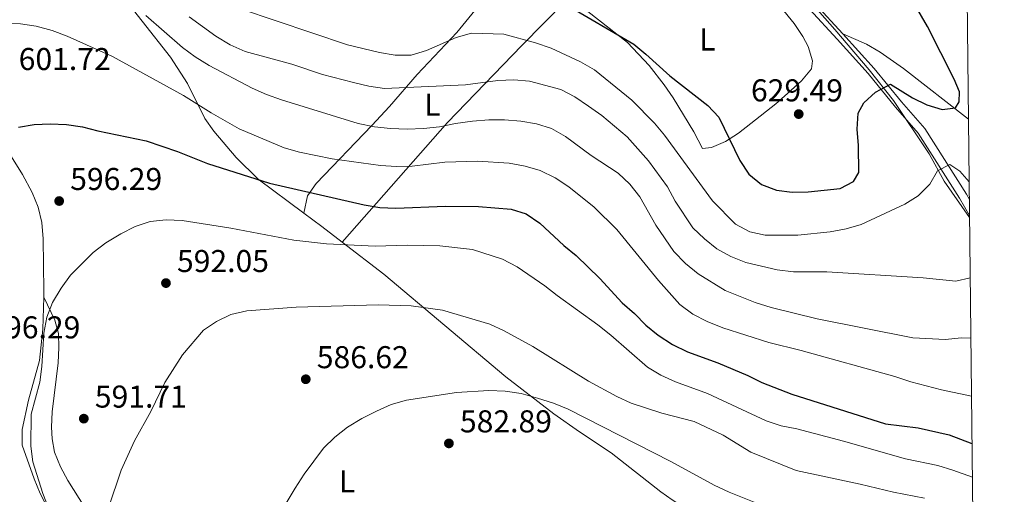
# Model space of a CAD drawing. Units: metres. Extents: x 566493 to 573374, y 4728752 to 4733448.
# Drawn here: x 573050 to 573362, y 4729770 to 4729920 of the extents above; entities that cross this region are included whole.
import ezdxf
from ezdxf.enums import TextEntityAlignment as Align

# ---------------------------------------------------------------- set-up
doc = ezdxf.new("R2010")
doc.units = ezdxf.units.M
doc.header["$MEASUREMENT"] = 0
doc.linetypes.add('DGN Style 3', pattern=[120.01136, 85.7224, -34.28896])
for name, color, linetype, lineweight in [('Nivel 1', 7, 'Continuous', 0), ('Nivel 21', 7, 'Continuous', 0), ('Nivel 36', 7, 'Continuous', 0), ('Nivel 37', 7, 'Continuous', 0), ('Nivel 4', 7, 'Continuous', 0), ('Nivel 41', 7, 'Continuous', 0), ('Nivel 5', 7, 'Continuous', 0), ('Nivel 61', 7, 'Continuous', 0), ('Nivel 7', 7, 'Continuous', 0)]:
    doc.layers.add(name, color=color, linetype=linetype, lineweight=lineweight)
doc.styles.add('Style-Arial', font='txt')
doc.styles.add('Style-Arial Narrow', font='txt')

# ---------------------------------------------------------------- blocks, each defined once
blk = doc.blocks.new('5PATER')
at = {"layer": 'Nivel 7', "linetype": 'Continuous', "lineweight": 0}
h = blk.add_hatch(color=51, dxfattribs=at)
edge = h.paths.add_edge_path()
edge.add_ellipse((0.0141330361366272, 0.009464234113693237), major_axis=(-10.95721237655889, -11.10700355671524), ratio=0.9994222409660316, start_angle=0, end_angle=360)

msp = doc.modelspace()

# ---------------------------------------------------------------- linework, layer by layer
at = {"layer": 'Nivel 1', "color": 7, "linetype": 'Continuous', "lineweight": 0}
msp.add_polyline3d([(573299.5, 4729927.220000001, 630.0500000000001), (573308.1999999993, 4729917.32, 628.3100000000001), (573319.0300000012, 4729904.43, 625.88), (573326.8399999999, 4729894.76, 624.11), (573338.0500000007, 4729877.82, 621), (573342.8999999985, 4729869.199999999, 619.32), (573350.9100000001, 4729857.59, 616.58)], dxfattribs=at)
at = {"layer": 'Nivel 21', "color": 7, "linetype": 'Continuous', "lineweight": 0}
for points in [[(573141.6000000015, 4730041.109999999, 646.26), (573149.7300000004, 4730033.949999999, 644.77), (573158.3900000006, 4730028.16, 643.76), (573165.5799999982, 4730023.939999999, 643.08), (573173.6799999997, 4730019.689999999, 642.23), (573180.75, 4730016.790000001, 641.21), (573187.2800000012, 4730014.91, 640.53), (573194.8200000003, 4730013.380000001, 640.36), (573201.9400000013, 4730012.359999999, 639.85), (573220.6799999997, 4730008.279999999, 638.5), (573225.3500000015, 4730006.34, 638.5), (573229.2399999984, 4730004.24, 638.16), (573232.7100000009, 4730001.73, 637.82), (573236.1600000001, 4729998.290000001, 637.65), (573240.25, 4729993.34, 637.14), (573243.6000000015, 4729987.15, 636.46), (573247.9299999997, 4729978.18, 635.11), (573253.4499999993, 4729970.369999999, 633.75), (573261.2199999988, 4729961.84, 632.5600000000001), (573277.8000000007, 4729945.109999999, 631.37), (573286.3000000007, 4729938.52, 630.53), (573294.1499999985, 4729932.790000001, 630.19), (573301.9600000009, 4729925.460000001, 629.51), (573310.7800000012, 4729915.93, 627.98)], [(573310.7800000012, 4729915.93, 627.98), (573320.7100000009, 4729904.91, 625.77), (573329.3500000015, 4729894.27, 623.74), (573336.6700000018, 4729885.890000001, 622.21), (573349.9100000001, 4729865.07, 617.97), (573350.8500000015, 4729863.369999999, 617.59)]]:
    msp.add_polyline3d(points, dxfattribs=at)
at = {"layer": 'Nivel 21', "color": 7, "linetype": 'DGN Style 3', "lineweight": 0}
for points in [[(573273.4699999988, 4729945.890000001, 631.5600000000001), (573276.120000001, 4729943.210000001, 631.37), (573284.7800000012, 4729936.5, 630.53), (573292.5300000012, 4729930.84, 630.19), (573300.1700000018, 4729923.68, 629.51), (573308.9100000001, 4729914.23, 627.98), (573318.7899999991, 4729903.27, 625.77), (573327.4100000001, 4729892.640000001, 623.74), (573334.6400000006, 4729884.369999999, 622.21), (573347.7399999984, 4729863.76, 617.97), (573350.8999999985, 4729858.199999999, 616.66)], [(573310.7800000012, 4729915.93, 627.98), (573318.2399999984, 4729912.619999999, 627.98), (573322.5300000012, 4729910.1, 627.57), (573329.9400000013, 4729904.880000001, 626.9), (573350.5799999982, 4729888.859999999, 625.3000000000001)]]:
    msp.add_polyline3d(points, dxfattribs=at)
at = {"layer": 'Nivel 36', "color": 92, "linetype": 'Continuous', "lineweight": 0, "extrusion": (-0.5075885254150367, -0.7639531664764773, 0.3984086448579552), "elevation": -3904072.01398439, "flags": 128}
msp.add_lwpolyline([(-2140158.057478703, 1696467.340909719), (-2140150.938453521, 1696466.43598959), (-2140142.799143366, 1696464.942326244)], dxfattribs=at)
at = {"layer": 'Nivel 36', "color": 92, "linetype": 'Continuous', "lineweight": 0}
for points in [[(573139.8999999985, 4729859.040000001, 597.41), (573141.0500000007, 4729864.529999999, 599.95), (573143.7800000012, 4729868.449999999, 601.14), (573161.4299999997, 4729886.779999999, 610.58), (573167.0399999991, 4729892.859999999, 613.34), (573175.8599999994, 4729902.960000001, 616.75), (573188.379999999, 4729916.310000001, 620.82), (573201.3099999987, 4729932.15, 624.72), (573204.4699999988, 4729935.699999999, 626.01), (573214.0799999982, 4729946.26, 630.92), (573218.7699999996, 4729951.23, 632.67), (573221.7300000004, 4729954.040000001, 633.2), (573225.0799999982, 4729955.699999999, 633.2), (573228.0599999987, 4729955.890000001, 633.37), (573231.3200000003, 4729955.060000001, 633.37), (573240.6799999997, 4729951.27, 633.03), (573241.8200000003, 4729949.68, 632.87)], [(573079.6799999997, 4729931.5, 609.77), (573097.629999999, 4729908.460000001, 607.35), (573102.9899999984, 4729900.130000001, 606.01), (573108.5199999996, 4729889, 603.62), (573111.379999999, 4729884.970000001, 602.85), (573118.4699999988, 4729876.710000001, 601.12), (573125.4499999993, 4729869.75, 599.51), (573139.8999999985, 4729859.040000001, 597.41)], [(573224.0799999982, 4729927.609999999, 626.19), (573222.8900000006, 4729926.34, 625.71), (573209, 4729912.23, 619.29), (573185.3900000006, 4729887.810000001, 610.89), (573152.0799999982, 4729849.800000001, 595.21)], [(573291.0899999999, 4729924.32, 629.83), (573295.3000000007, 4729919.199999999, 629.64), (573298.0500000007, 4729915.08, 629.14), (573299.7399999984, 4729911.890000001, 628.79), (573301.1099999994, 4729907.290000001, 628.62), (573300.8000000007, 4729904.84, 628.62), (573297.6499999985, 4729900.960000001, 628.94), (573293.2300000004, 4729896.970000001, 628.76), (573289.4699999988, 4729893.74, 628.22), (573281.5899999999, 4729887.42, 626.59), (573277.6400000006, 4729884.390000001, 625.47), (573273.5599999987, 4729881.689999999, 624.11), (573269.1499999985, 4729879.800000001, 622.95), (573266.3000000007, 4729879.49, 622.69), (573263.4899999984, 4729884.779999999, 622.86), (573256.9299999997, 4729895.6, 623.37), (573254.120000001, 4729899.720000001, 623.6800000000001), (573249.3200000003, 4729905.83, 624.21), (573242.4800000004, 4729913.15, 624.5), (573224.0799999982, 4729927.609999999, 626.19)], [(573028.1099999994, 4729905.84, 603.11), (573034.7100000009, 4729896.189999999, 601.1800000000001), (573044.0599999987, 4729881.93, 599.27), (573050.7600000016, 4729871.23, 598.46), (573053.7600000016, 4729865.550000001, 598.17), (573055.7399999984, 4729860.93, 597.75), (573056.8900000006, 4729856.08, 597.34), (573057.3399999999, 4729850.880000001, 597.03), (573057.5199999996, 4729834.33, 595.9300000000001), (573057.4600000009, 4729832.369999999, 595.84)], [(573152.0799999982, 4729849.800000001, 595.21), (573165.2399999984, 4729839.609999999, 592.41), (573203.9400000013, 4729807.109999999, 585.67), (573219.120000001, 4729795.310000001, 583.27), (573227.3200000003, 4729789.640000001, 582.37), (573237.2600000016, 4729782.91, 581.74), (573253.0100000016, 4729770.560000001, 581.5), (573256.6099999994, 4729768, 581.23), (573283.7899999991, 4729750.25, 578.35), (573285.6900000013, 4729748.550000001, 578.1800000000001), (573286.9299999997, 4729746.35, 578.01), (573287.5199999996, 4729743.16, 577.67), (573287.0799999982, 4729740.26, 577.67), (573286.0300000012, 4729736.93, 577.19)], [(573057.4600000009, 4729832.369999999, 595.84), (573057.1999999993, 4729822.199999999, 595.36), (573056.1000000015, 4729812.26, 595.46), (573052.6700000018, 4729799.699999999, 594.95), (573050.6600000001, 4729790.369999999, 595.12), (573050.620000001, 4729785.359999999, 595.28), (573054.4200000018, 4729774.66, 595), (573056.3599999994, 4729770.060000001, 594.79), (573063.129999999, 4729756.609999999, 593.48), (573069.6400000006, 4729743.65, 593.25), (573071.370000001, 4729739.15, 593.25), (573071.8999999985, 4729736.449999999, 593.25), (573071.3000000007, 4729735.189999999, 593.42)], [(573087.7300000004, 4729738.17, 588.08), (573065.120000001, 4729774.109999999, 591.13), (573062.7399999984, 4729778.48, 591.57), (573060.9100000001, 4729783.15, 591.8100000000001), (573060.120000001, 4729787.359999999, 591.8100000000001), (573059.9600000009, 4729791.050000001, 591.8100000000001), (573060.1000000015, 4729795.9, 592.15), (573062, 4729811.5, 593.51), (573062.2699999996, 4729816.4, 593.6800000000001), (573062.1000000015, 4729820.800000001, 593.85), (573061, 4729825.09, 594.36), (573057.4600000009, 4729832.369999999, 595.84)]]:
    msp.add_polyline3d(points, dxfattribs=at)
at = {"layer": 'Nivel 4', "color": 30, "linetype": 'Continuous', "lineweight": 30, "flags": 128}
for points, elevation in [([(573222.4200000018, 4729925.5), (573244.4400000013, 4729912.640000001), (573248.3200000003, 4729909.49), (573255.8500000015, 4729902.57), (573267.9200000018, 4729893.109999999), (573271.379999999, 4729889.49), (573278.120000001, 4729875.689999999), (573280.9699999988, 4729871.41), (573284.9100000001, 4729868.08), (573289.7199999988, 4729866.34), (573294.6700000018, 4729865.630000001), (573299.7600000016, 4729865.76), (573309.9299999997, 4729866.77), (573314.129999999, 4729869.07), (573315.7600000016, 4729871.880000001), (573315.6999999993, 4729880.460000001), (573315.2399999984, 4729885.6), (573315.5399999991, 4729890.689999999), (573317.4400000013, 4729894.02), (573321.1000000015, 4729897.359999999), (573325.870000001, 4729899.93), (573332.8500000015, 4729895.59), (573337.3299999982, 4729893.380000001), (573342.2399999984, 4729891.92), (573346.4800000004, 4729892.449999999), (573347.6499999985, 4729894.310000001), (573347.6600000001, 4729897.5), (573346, 4729901.48), (573337.5399999991, 4729918.220000001), (573332.6099999994, 4729926.91)], 625.01), ([(573049.4800000004, 4729886.27), (573054.4100000001, 4729887.119999999), (573059.5399999991, 4729887.32), (573064.7300000004, 4729887.09), (573069.7699999996, 4729886.390000001), (573074.6499999985, 4729885.1), (573089.9200000018, 4729881.99), (573099.8299999982, 4729878.58), (573109.3999999985, 4729874.790000001), (573129, 4729868.540000001), (573159.0399999991, 4729861.609999999), (573163.9800000004, 4729860.77), (573169.1099999994, 4729860.630000001), (573184.7800000012, 4729861.18), (573195.2600000016, 4729861.16), (573205.5700000003, 4729860.279999999), (573210.3399999999, 4729858.790000001), (573214.7100000009, 4729855.859999999), (573222.2600000016, 4729848.710000001), (573226.1900000013, 4729845.609999999), (573233.7199999988, 4729838.279999999), (573240.8000000007, 4729830.57), (573244.7199999988, 4729827.109999999), (573248.2899999991, 4729823.4), (573252.1999999993, 4729820.290000001), (573256.7800000012, 4729817.290000001), (573261.4600000009, 4729815.029999999), (573271.0899999999, 4729811.460000001), (573280.6099999994, 4729807.529999999), (573285.0700000003, 4729805.27), (573294.6099999994, 4729801.550000001), (573324.2300000004, 4729792.189999999), (573334.5599999987, 4729790.9), (573344.4699999988, 4729788.609999999), (573351.6700000018, 4729785.93)], 600.01)]:
    msp.add_lwpolyline(points, dxfattribs=dict(at, elevation=elevation))
at = {"layer": 'Nivel 5', "color": 30, "linetype": 'Continuous', "lineweight": 0, "flags": 128}
for points, elevation in [([(573119.7800000012, 4729923.83), (573153.7800000012, 4729912.359999999), (573163.8399999999, 4729910.02), (573168.8900000006, 4729909.17), (573173.9400000013, 4729909.17), (573178.7300000004, 4729910.609999999), (573188.1400000006, 4729914.73), (573193.0700000003, 4729916.1), (573203.2399999984, 4729915.779999999), (573213.3000000007, 4729913.07), (573218.2399999984, 4729911.35), (573227.6400000006, 4729906.99), (573231.9899999984, 4729904.51), (573243.8500000015, 4729894.84), (573251, 4729887.52), (573254.25, 4729883.720000001), (573269.4400000013, 4729862.869999999), (573276.7199999988, 4729855.540000001), (573281.2600000016, 4729853.060000001), (573286.1600000001, 4729852.050000001), (573296.4400000013, 4729852), (573306.7100000009, 4729853.08), (573311.7399999984, 4729854.01), (573316.5399999991, 4729855.4), (573330.379999999, 4729861.890000001), (573334.6600000001, 4729864.470000001), (573338.3000000007, 4729868.189999999), (573340.7199999988, 4729872.439999999), (573344.6600000001, 4729874.390000001), (573347.8299999982, 4729872.279999999), (573350.7899999991, 4729868.939999999)], 620.01), ([(573089.7800000012, 4729921.75), (573101.4299999997, 4729911.58), (573105.4100000001, 4729908.550000001), (573109.8599999994, 4729905.84), (573123.4800000004, 4729898.710000001), (573128.0899999999, 4729896.65), (573132.8200000003, 4729894.970000001), (573157.1499999985, 4729887.470000001), (573162.3500000015, 4729886.42), (573167.3200000003, 4729885.859999999), (573172.6700000018, 4729885.68), (573177.879999999, 4729885.83), (573182.8500000015, 4729886.4), (573188.0100000016, 4729887.49), (573193.4100000001, 4729888.189999999), (573198.5, 4729888.65), (573203.5, 4729888.57), (573208.7199999988, 4729888.140000001), (573213.6600000001, 4729887.310000001), (573218.4400000013, 4729885.84), (573222.8200000003, 4729883.290000001), (573230.9800000004, 4729877.279999999), (573239.4800000004, 4729871.710000001), (573243.1799999997, 4729868.220000001), (573246.379999999, 4729864.18), (573251.4600000009, 4729855.210000001), (573257.1400000006, 4729846.810000001), (573260.9200000018, 4729843.07), (573264.870000001, 4729839.76), (573273.3900000006, 4729834.48), (573282.9899999984, 4729830.630000001), (573287.9899999984, 4729829.01), (573302.5799999982, 4729825.41), (573332.870000001, 4729819.41), (573343.2800000012, 4729818.92), (573348.2600000016, 4729819.43), (573351.3099999987, 4729819.359999999)], 610.0100000000001), ([(573103.5500000007, 4729921.27), (573112.0500000007, 4729915.17), (573116.5799999982, 4729912.439999999), (573121.3099999987, 4729910.310000001), (573136.0500000007, 4729906.279999999), (573145.8299999982, 4729903.029999999), (573155.6499999985, 4729900.41), (573160.5399999991, 4729899.25), (573165.5, 4729898.6), (573191.1400000006, 4729899.710000001), (573201.3599999994, 4729901.040000001), (573206.4100000001, 4729901.26), (573211.3999999985, 4729900.9), (573221.3200000003, 4729898.189999999), (573225.7800000012, 4729895.92), (573230.1600000001, 4729892.970000001), (573234.3900000006, 4729889.939999999), (573242.3599999994, 4729883.23), (573249.1000000015, 4729875.640000001), (573255.120000001, 4729867.34), (573257.5399999991, 4729862.84), (573263.1900000013, 4729854.33), (573266.8599999994, 4729850.869999999), (573270.8099999987, 4729847.640000001), (573275.2199999988, 4729845.279999999), (573280.0399999991, 4729843.359999999), (573289.8900000006, 4729840.98), (573295.0899999999, 4729840.33), (573305.6400000006, 4729840.369999999), (573336.1900000013, 4729838.51), (573346.5500000007, 4729837.439999999), (573351.1099999994, 4729838.51)], 615.01), ([(573039.8900000006, 4729919.32), (573050.1000000015, 4729919.1), (573055.0399999991, 4729918.380000001), (573060.1400000006, 4729916.99), (573064.8999999985, 4729915.109999999), (573079.2300000004, 4729908.689999999), (573101.7899999991, 4729896.34), (573110.5599999987, 4729890.790000001), (573119.3999999985, 4729885.720000001), (573133.7100000009, 4729879.689999999), (573138.5300000012, 4729878.359999999), (573148.9100000001, 4729876.25), (573164.2300000004, 4729874.140000001), (573169.2699999996, 4729873.77), (573174.2600000016, 4729873.93), (573184.6099999994, 4729875.130000001), (573194.8999999985, 4729875.51), (573205.0300000012, 4729874.83), (573210.0399999991, 4729873.92), (573214.8399999999, 4729872.529999999), (573219.5599999987, 4729870.25), (573223.879999999, 4729867.390000001), (573231.9499999993, 4729860.880000001), (573239.1400000006, 4729853.810000001), (573252.3500000015, 4729837.59), (573259.1099999994, 4729830), (573263.1600000001, 4729826.970000001), (573267.7399999984, 4729824.57), (573272.6799999997, 4729822.57), (573287.2600000016, 4729817.949999999), (573297.5199999996, 4729815.449999999), (573327.2600000016, 4729807.210000001), (573332.3200000003, 4729805.42), (573342.0300000012, 4729802.890000001), (573351.5100000016, 4729800.970000001)], 605.01), ([(573060.3099999987, 4729761.939999999), (573057.1499999985, 4729770.060000001), (573054.0399999991, 4729780.060000001), (573053.3500000015, 4729785.08), (573053.4800000004, 4729795.25), (573056.1799999997, 4729805.35), (573056.8599999994, 4729810.310000001), (573057.5399999991, 4729820.880000001), (573058.4699999988, 4729825.960000001), (573060.2600000016, 4729830.630000001), (573062.9499999993, 4729835.15), (573065.9600000009, 4729839.279999999), (573073.1000000015, 4729846.5), (573077.1999999993, 4729849.6), (573081.8599999994, 4729852.390000001), (573086.4100000001, 4729854.810000001), (573091.25, 4729856.33), (573096.2199999988, 4729856.859999999), (573101.3299999982, 4729856.68), (573116.7699999996, 4729854.24), (573136.75, 4729850.439999999), (573147.0599999987, 4729849.220000001), (573162.4600000009, 4729848.51), (573172.6499999985, 4729848.810000001), (573183.0199999996, 4729848.59), (573193.3900000006, 4729847.48), (573202.8900000006, 4729844.369999999), (573207.4899999984, 4729841.970000001), (573216.2600000016, 4729835.960000001), (573220.1600000001, 4729832.84), (573233.1099999994, 4729823.560000001), (573237.25, 4729820.300000001), (573248.7800000012, 4729810.15), (573253.0899999999, 4729807.609999999), (573257.7399999984, 4729805.470000001), (573267.8399999999, 4729801.810000001), (573286.4499999993, 4729793.09), (573291.1999999993, 4729791.540000001), (573296.1099999994, 4729790.550000001), (573310.9600000009, 4729786.66), (573330.6400000006, 4729781.08), (573340.8099999987, 4729778.890000001), (573345.6099999994, 4729777.48), (573351.7800000012, 4729775.189999999)], 595.01), ([(573074.0300000012, 4729753.550000001), (573082.0500000007, 4729777.49), (573086.2399999984, 4729786.800000001), (573091.4299999997, 4729796.07), (573095.8999999985, 4729805.210000001), (573101.5, 4729814.029999999), (573108.0599999987, 4729821.84), (573112.2699999996, 4729824.609999999), (573116.75, 4729826.84), (573121.8000000007, 4729827.949999999), (573137.4800000004, 4729829.18), (573163.4400000013, 4729829.859999999), (573173.8900000006, 4729829.540000001), (573183.8399999999, 4729828.220000001), (573198.8599999994, 4729823.73), (573203.4200000018, 4729821.689999999), (573212.4600000009, 4729816.67), (573230.0799999982, 4729805.689999999), (573239.0899999999, 4729800.790000001), (573243.6400000006, 4729798.710000001), (573253.370000001, 4729795.51), (573263.629999999, 4729792.9), (573272.7600000016, 4729788.51), (573281.5599999987, 4729783.15), (573295.8999999985, 4729777.300000001), (573316.2600000016, 4729773.050000001), (573326.75, 4729770.460000001), (573336.6499999985, 4729768.560000001)], 590.01), ([(573129.379999999, 4729758.699999999), (573137.120000001, 4729771.75), (573139.9600000009, 4729776.130000001), (573146.0899999999, 4729784.439999999), (573149.6799999997, 4729787.92), (573153.7600000016, 4729791.07), (573158.3200000003, 4729793.880000001), (573162.9299999997, 4729796.17), (573167.629999999, 4729798.27), (573172.4299999997, 4729799.67), (573188.3000000007, 4729802.09), (573198.5500000007, 4729802.67), (573203.7600000016, 4729802.540000001), (573208.8200000003, 4729801.720000001), (573213.9600000009, 4729800.34), (573219.0700000003, 4729798.74), (573223.6900000013, 4729796.83), (573256.2399999984, 4729780.18), (573269.9200000018, 4729772.699999999), (573274.6799999997, 4729770.42), (573284.2399999984, 4729766.609999999)], 585.01)]:
    msp.add_lwpolyline(points, dxfattribs=dict(at, elevation=elevation))
at = {"layer": 'Nivel 61', "color": 7, "linetype": 'Continuous', "lineweight": 0, "elevation": 0.01, "flags": 128}
msp.add_lwpolyline([(566537.4100000001, 4728751.93), (566515.1400000006, 4731065.300000001), (566492.8599999994, 4733378.67), (569902.8299999982, 4733412.310000001), (573312.7800000012, 4733447.67), (573337.3500000015, 4731134.300000001), (573361.9100000001, 4728820.939999999), (569949.6700000018, 4728785.58)], close=True, dxfattribs=at)

# ---------------------------------------------------------------- block references
at = {"layer": 'Nivel 7', "color": 51, "linetype": 'Continuous', "lineweight": 0, "xscale": 0.1000009313241567, "yscale": 0.1000009313241567, "zscale": 0.1000009313241567}
for p in [(573296.75, 4729890.43, 629.5), (573062.3599999994, 4729862.84, 596.3000000000001), (573096.1999999993, 4729836.800000001, 592.0600000000001), (573140.5199999996, 4729806.290000001, 586.63), (573070.1700000018, 4729793.790000001, 591.72), (573185.879999999, 4729785.93, 582.9)]:
    msp.add_blockref('5PATER', p, dxfattribs=at)

# ---------------------------------------------------------------- texts
at = {"layer": 'Nivel 37', "color": 92, "linetype": 'Continuous', "lineweight": 0, "style": 'Style-Arial Narrow'}
for p in [(573267.8131471053, 4729914.099979999, 627.38), (573180.663147103, 4729893.45998, 612.82), (573153.5831471048, 4729773.929979999, 583.89)]:
    msp.add_text('L', height=6.99996, dxfattribs=at).set_placement(p, align=Align.MIDDLE_CENTER)
at = {"layer": 'Nivel 41', "color": 7, "linetype": 'Continuous', "lineweight": 0, "style": 'Style-Arial'}
for s, p in [('601.72', (573049.5300000012, 4729904.4, 601.73)), ('629.49', (573281.629999999, 4729894.470000001, 629.5)), ('596.29', (573065.8599999994, 4729866.34, 596.3000000000001)), ('592.05', (573099.6999999993, 4729840.300000001, 592.0600000000001)), ('596.29', (573039.9200000018, 4729819.26, 596.3000000000001)), ('586.62', (573144.0199999996, 4729809.790000001, 586.63)), ('591.71', (573073.6700000018, 4729797.290000001, 591.72)), ('582.89', (573189.379999999, 4729789.43, 582.9))]:
    msp.add_text(s, height=6.99996, dxfattribs=at).set_placement(p)

doc.saveas('drawing.dxf')
